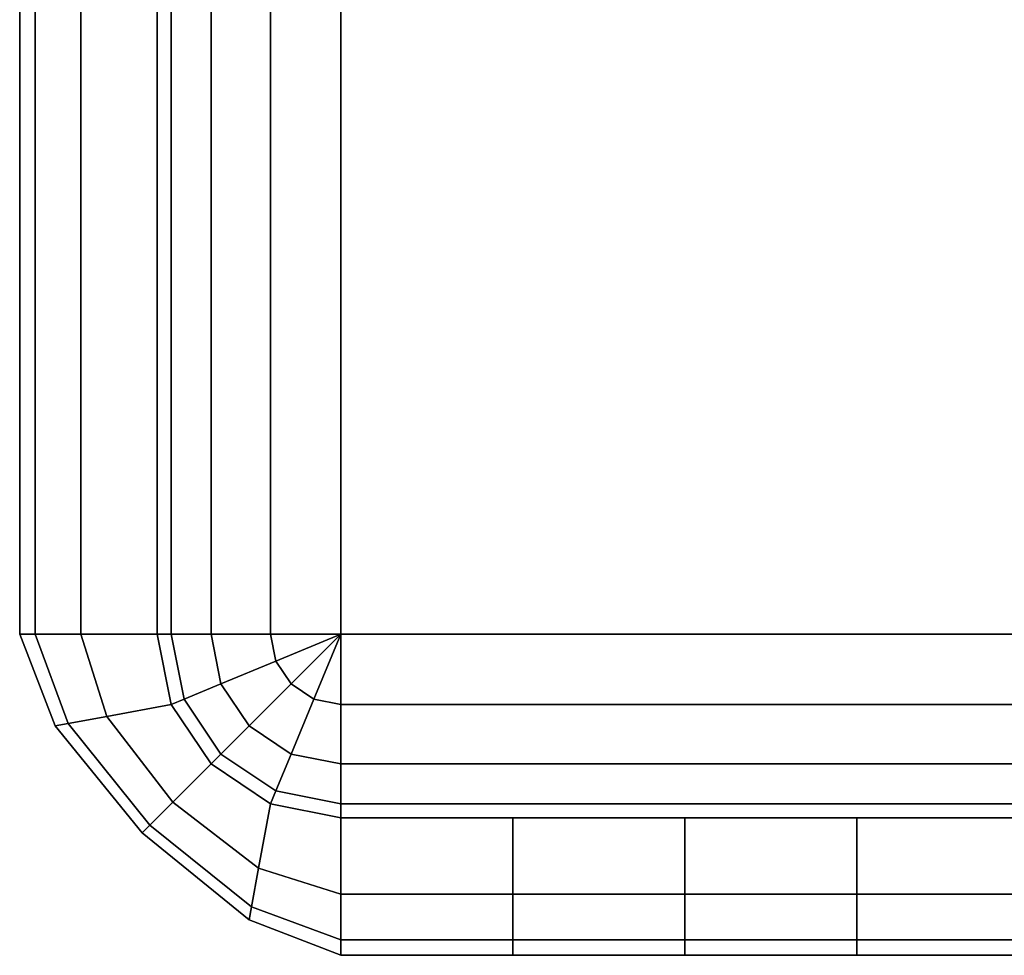
# Model space of a CAD drawing. Units: inches. Extents: x -38.3 to 38.1, y -15.7 to 14.9.
# Drawn here: x -38.3 to -35.6, y -14.9 to -12.3 of the extents above; entities that cross this region are included whole.
import ezdxf

# ---------------------------------------------------------------- set-up
doc = ezdxf.new("R2010")
doc.units = ezdxf.units.IN
doc.header["$MEASUREMENT"] = 0
doc.layers.add('AFUFU-3D-CH-SH', color=2, linetype='Continuous')

msp = doc.modelspace()

# ---------------------------------------------------------------- linework, layer by layer
at = {"layer": 'AFUFU-3D-CH-SH'}
for points in [[(-37.9117, 14, 23.1913), (-37.9497, 14, 23), (-37.9497, -14, 23), (-37.9117, -14, 23.1913)], [(-37.9117, -14, 1.8087), (-37.9497, -14, 2), (-37.9497, 14, 2), (-37.9117, 14, 1.8087)], [(-37.8033, 14, 23.3536), (-37.9117, 14, 23.1913), (-37.9117, -14, 23.1913), (-37.8033, -14, 23.3536)], [(-37.8033, -14, 1.6464), (-37.9117, -14, 1.8087), (-37.9117, 14, 1.8087), (-37.8033, 14, 1.6464)], [(-37.6411, 14, 23.4619), (-37.8033, 14, 23.3536), (-37.8033, -14, 23.3536), (-37.6411, -14, 23.4619)], [(-37.6411, -14, 1.5381), (-37.8033, -14, 1.6464), (-37.8033, 14, 1.6464), (-37.6411, 14, 1.5381)], [(-37.4497, 14, 23.5), (-37.6411, 14, 23.4619), (-37.6411, -14, 23.4619), (-37.4497, -14, 23.5)], [(-37.4497, -14, 1.5), (-37.6411, -14, 1.5381), (-37.6411, 14, 1.5381), (-37.4497, 14, 1.5)], [(-35.5747, 14, 23.5), (-37.4497, 14, 23.5), (-37.4497, -14, 23.5), (-35.5747, -14, 23.5)], [(-35.5747, -14, 1.5), (-37.4497, -14, 1.5), (-37.4497, 14, 1.5), (-35.5747, 14, 1.5)], [(-38.283, -8.6667, 8.9974), (-38.283, -14, 8.9974), (-38.3247, -14, 12.5), (-38.3247, -8.6667, 12.5)], [(-38.3247, -8.6667, 12.5), (-38.3247, -14, 12.5), (-38.283, -14, 16.0026), (-38.283, -8.6667, 16.0026)], [(-38.1579, -8.6667, 5.4967), (-38.1579, -14, 5.4967), (-38.283, -14, 8.9974), (-38.283, -8.6667, 8.9974)], [(-38.283, -8.6667, 16.0026), (-38.283, -14, 16.0026), (-38.1579, -14, 19.5033), (-38.1579, -8.6667, 19.5033)], [(-37.9497, -8.6667, 2), (-37.9497, -14, 2), (-38.1579, -14, 5.4967), (-38.1579, -8.6667, 5.4967)], [(-38.1579, -8.6667, 19.5033), (-38.1579, -14, 19.5033), (-37.9497, -14, 23), (-37.9497, -8.6667, 23)], [(-38.1929, -14.2435, 8.9974), (-38.2281, -14.25, 12.5), (-38.3247, -14, 12.5), (-38.283, -14, 8.9974)], [(-38.2281, -14.25, 12.5), (-38.1929, -14.2435, 16.0026), (-38.283, -14, 16.0026), (-38.3247, -14, 12.5)], [(-38.0873, -14.2239, 5.4967), (-38.1929, -14.2435, 8.9974), (-38.283, -14, 8.9974), (-38.1579, -14, 5.4967)], [(-38.1929, -14.2435, 16.0026), (-38.0873, -14.2239, 19.5033), (-38.1579, -14, 19.5033), (-38.283, -14, 16.0026)], [(-37.9117, -14.1914, 2), (-38.0873, -14.2239, 5.4967), (-38.1579, -14, 5.4967), (-37.9497, -14, 2)], [(-38.0873, -14.2239, 19.5033), (-37.9117, -14.1914, 23), (-37.9497, -14, 23), (-38.1579, -14, 19.5033)], [(-37.9117, -14.1914, 23), (-37.8765, -14.1768, 23.1913), (-37.9117, -14, 23.1913), (-37.9497, -14, 23)], [(-37.9497, -14, 2), (-37.9117, -14, 1.8087), (-37.8765, -14.1768, 1.8087), (-37.9117, -14.1914, 2)], [(-37.8765, -14.1768, 23.1913), (-37.7764, -14.1353, 23.3536), (-37.8033, -14, 23.3536), (-37.9117, -14, 23.1913)], [(-37.9117, -14, 1.8087), (-37.8033, -14, 1.6464), (-37.7764, -14.1353, 1.6464), (-37.8765, -14.1768, 1.8087)], [(-37.7764, -14.1353, 23.3536), (-37.6265, -14.0733, 23.4619), (-37.6411, -14, 23.4619), (-37.8033, -14, 23.3536)], [(-37.8033, -14, 1.6464), (-37.6411, -14, 1.5381), (-37.6265, -14.0733, 1.5381), (-37.7764, -14.1353, 1.6464)], [(-37.6265, -14.0733, 23.4619), (-37.4497, -14, 23.5), (-37.4497, -14, 23.5), (-37.6411, -14, 23.4619)], [(-37.6411, -14, 1.5381), (-37.4497, -14, 1.5), (-37.4497, -14, 1.5), (-37.6265, -14.0733, 1.5381)], [(-37.585, -14.1353, 23.4619), (-37.4497, -14, 23.5), (-37.4497, -14, 23.5), (-37.6265, -14.0733, 23.4619)], [(-37.6265, -14.0733, 1.5381), (-37.4497, -14, 1.5), (-37.4497, -14, 1.5), (-37.585, -14.1353, 1.5381)], [(-37.523, -14.1768, 23.4619), (-37.4497, -14, 23.5), (-37.4497, -14, 23.5), (-37.585, -14.1353, 23.4619)], [(-37.585, -14.1353, 1.5381), (-37.4497, -14, 1.5), (-37.4497, -14, 1.5), (-37.523, -14.1768, 1.5381)], [(-37.4497, -14.1914, 23.4619), (-37.4497, -14, 23.5), (-37.4497, -14, 23.5), (-37.523, -14.1768, 23.4619)], [(-37.523, -14.1768, 1.5381), (-37.4497, -14, 1.5), (-37.4497, -14, 1.5), (-37.4497, -14.1914, 1.5381)], [(-37.4497, -14, 23.5), (-37.4497, -14.1914, 23.4619), (-35.5747, -14.1914, 23.4619), (-35.5747, -14, 23.5)], [(-37.4497, -14.1914, 1.5381), (-37.4497, -14, 1.5), (-35.5747, -14, 1.5), (-35.5747, -14.1914, 1.5381)], [(-37.6997, -14.25, 23.3536), (-37.585, -14.1353, 23.4619), (-37.6265, -14.0733, 23.4619), (-37.7764, -14.1353, 23.3536)], [(-37.7764, -14.1353, 1.6464), (-37.6265, -14.0733, 1.5381), (-37.585, -14.1353, 1.5381), (-37.6997, -14.25, 1.6464)], [(-37.7764, -14.3267, 23.1913), (-37.6997, -14.25, 23.3536), (-37.7764, -14.1353, 23.3536), (-37.8765, -14.1768, 23.1913)], [(-37.8765, -14.1768, 1.8087), (-37.7764, -14.1353, 1.6464), (-37.6997, -14.25, 1.6464), (-37.7764, -14.3267, 1.8087)], [(-37.585, -14.3267, 23.3536), (-37.523, -14.1768, 23.4619), (-37.585, -14.1353, 23.4619), (-37.6997, -14.25, 23.3536)], [(-37.6997, -14.25, 1.6464), (-37.585, -14.1353, 1.5381), (-37.523, -14.1768, 1.5381), (-37.585, -14.3267, 1.6464)], [(-37.8033, -14.3536, 2), (-37.9074, -14.4577, 5.4967), (-38.0873, -14.2239, 5.4967), (-37.9117, -14.1914, 2)], [(-37.9074, -14.4577, 19.5033), (-37.8033, -14.3536, 23), (-37.9117, -14.1914, 23), (-38.0873, -14.2239, 19.5033)], [(-37.8033, -14.3536, 23), (-37.7764, -14.3267, 23.1913), (-37.8765, -14.1768, 23.1913), (-37.9117, -14.1914, 23)], [(-37.9117, -14.1914, 2), (-37.8765, -14.1768, 1.8087), (-37.7764, -14.3267, 1.8087), (-37.8033, -14.3536, 2)], [(-37.4497, -14.3536, 23.3536), (-37.4497, -14.1914, 23.4619), (-37.523, -14.1768, 23.4619), (-37.585, -14.3267, 23.3536)], [(-37.585, -14.3267, 1.6464), (-37.523, -14.1768, 1.5381), (-37.4497, -14.1914, 1.5381), (-37.4497, -14.3536, 1.6464)], [(-37.4497, -14.1914, 23.4619), (-37.4497, -14.3536, 23.3536), (-35.5747, -14.3536, 23.3536), (-35.5747, -14.1914, 23.4619)], [(-37.4497, -14.3536, 1.6464), (-37.4497, -14.1914, 1.5381), (-35.5747, -14.1914, 1.5381), (-35.5747, -14.3536, 1.6464)], [(-37.9699, -14.5202, 8.9974), (-37.9908, -14.5411, 12.5), (-38.2281, -14.25, 12.5), (-38.1929, -14.2435, 8.9974)], [(-37.9908, -14.5411, 12.5), (-37.9699, -14.5202, 16.0026), (-38.1929, -14.2435, 16.0026), (-38.2281, -14.25, 12.5)], [(-37.9074, -14.4577, 5.4967), (-37.9699, -14.5202, 8.9974), (-38.1929, -14.2435, 8.9974), (-38.0873, -14.2239, 5.4967)], [(-37.9699, -14.5202, 16.0026), (-37.9074, -14.4577, 19.5033), (-38.0873, -14.2239, 19.5033), (-38.1929, -14.2435, 16.0026)], [(-37.6265, -14.4268, 23.1913), (-37.585, -14.3267, 23.3536), (-37.6997, -14.25, 23.3536), (-37.7764, -14.3267, 23.1913)], [(-37.7764, -14.3267, 1.8087), (-37.6997, -14.25, 1.6464), (-37.585, -14.3267, 1.6464), (-37.6265, -14.4268, 1.8087)], [(-37.6411, -14.462, 23), (-37.6265, -14.4268, 23.1913), (-37.7764, -14.3267, 23.1913), (-37.8033, -14.3536, 23)], [(-37.8033, -14.3536, 2), (-37.7764, -14.3267, 1.8087), (-37.6265, -14.4268, 1.8087), (-37.6411, -14.462, 2)], [(-37.4497, -14.462, 23.1913), (-37.4497, -14.3536, 23.3536), (-37.585, -14.3267, 23.3536), (-37.6265, -14.4268, 23.1913)], [(-37.6265, -14.4268, 1.8087), (-37.585, -14.3267, 1.6464), (-37.4497, -14.3536, 1.6464), (-37.4497, -14.462, 1.8087)], [(-37.6411, -14.462, 2), (-37.6736, -14.6376, 5.4967), (-37.9074, -14.4577, 5.4967), (-37.8033, -14.3536, 2)], [(-37.6736, -14.6376, 19.5033), (-37.6411, -14.462, 23), (-37.8033, -14.3536, 23), (-37.9074, -14.4577, 19.5033)], [(-37.4497, -14.3536, 23.3536), (-37.4497, -14.462, 23.1913), (-35.5747, -14.462, 23.1913), (-35.5747, -14.3536, 23.3536)], [(-37.4497, -14.462, 1.8087), (-37.4497, -14.3536, 1.6464), (-35.5747, -14.3536, 1.6464), (-35.5747, -14.462, 1.8087)], [(-37.4497, -14.5, 23), (-37.4497, -14.462, 23.1913), (-37.6265, -14.4268, 23.1913), (-37.6411, -14.462, 23)], [(-37.6411, -14.462, 2), (-37.6265, -14.4268, 1.8087), (-37.4497, -14.462, 1.8087), (-37.4497, -14.5, 2)], [(-37.6736, -14.6376, 5.4967), (-37.6932, -14.7432, 8.9974), (-37.9699, -14.5202, 8.9974), (-37.9074, -14.4577, 5.4967)], [(-37.6932, -14.7432, 16.0026), (-37.6736, -14.6376, 19.5033), (-37.9074, -14.4577, 19.5033), (-37.9699, -14.5202, 16.0026)], [(-37.4497, -14.5, 2), (-37.4497, -14.7082, 5.4967), (-37.6736, -14.6376, 5.4967), (-37.6411, -14.462, 2)], [(-37.4497, -14.7082, 19.5033), (-37.4497, -14.5, 23), (-37.6411, -14.462, 23), (-37.6736, -14.6376, 19.5033)], [(-37.4497, -14.462, 23.1913), (-37.4497, -14.5, 23), (-35.5747, -14.5, 23), (-35.5747, -14.462, 23.1913)], [(-37.4497, -14.5, 2), (-37.4497, -14.462, 1.8087), (-35.5747, -14.462, 1.8087), (-35.5747, -14.5, 2)], [(-37.4497, -14.5, 23), (-37.4497, -14.7082, 19.5033), (-36.981, -14.7082, 19.5033), (-36.981, -14.5, 23)], [(-37.4497, -14.7082, 5.4967), (-37.4497, -14.5, 2), (-36.981, -14.5, 2), (-36.981, -14.7082, 5.4967)], [(-36.981, -14.5, 23), (-36.981, -14.7082, 19.5033), (-36.5122, -14.7082, 19.5033), (-36.5122, -14.5, 23)], [(-36.981, -14.7082, 5.4967), (-36.981, -14.5, 2), (-36.5122, -14.5, 2), (-36.5122, -14.7082, 5.4967)], [(-36.5122, -14.5, 23), (-36.5122, -14.7082, 19.5033), (-36.0434, -14.7082, 19.5033), (-36.0434, -14.5, 23)], [(-36.5122, -14.7082, 5.4967), (-36.5122, -14.5, 2), (-36.0434, -14.5, 2), (-36.0434, -14.7082, 5.4967)], [(-36.0434, -14.5, 23), (-36.0434, -14.7082, 19.5033), (-35.5747, -14.7082, 19.5033), (-35.5747, -14.5, 23)], [(-36.0434, -14.7082, 5.4967), (-36.0434, -14.5, 2), (-35.5747, -14.5, 2), (-35.5747, -14.7082, 5.4967)], [(-37.6932, -14.7432, 8.9974), (-37.6997, -14.7784, 12.5), (-37.9908, -14.5411, 12.5), (-37.9699, -14.5202, 8.9974)], [(-37.6997, -14.7784, 12.5), (-37.6932, -14.7432, 16.0026), (-37.9699, -14.5202, 16.0026), (-37.9908, -14.5411, 12.5)], [(-37.4497, -14.7082, 5.4967), (-37.4497, -14.8333, 8.9974), (-37.6932, -14.7432, 8.9974), (-37.6736, -14.6376, 5.4967)], [(-37.4497, -14.8333, 16.0026), (-37.4497, -14.7082, 19.5033), (-37.6736, -14.6376, 19.5033), (-37.6932, -14.7432, 16.0026)], [(-37.4497, -14.7082, 19.5033), (-37.4497, -14.8333, 16.0026), (-36.981, -14.8333, 16.0026), (-36.981, -14.7082, 19.5033)], [(-37.4497, -14.8333, 8.9974), (-37.4497, -14.7082, 5.4967), (-36.981, -14.7082, 5.4967), (-36.981, -14.8333, 8.9974)], [(-36.981, -14.7082, 19.5033), (-36.981, -14.8333, 16.0026), (-36.5122, -14.8333, 16.0026), (-36.5122, -14.7082, 19.5033)], [(-36.981, -14.8333, 8.9974), (-36.981, -14.7082, 5.4967), (-36.5122, -14.7082, 5.4967), (-36.5122, -14.8333, 8.9974)], [(-36.5122, -14.7082, 19.5033), (-36.5122, -14.8333, 16.0026), (-36.0434, -14.8333, 16.0026), (-36.0434, -14.7082, 19.5033)], [(-36.5122, -14.8333, 8.9974), (-36.5122, -14.7082, 5.4967), (-36.0434, -14.7082, 5.4967), (-36.0434, -14.8333, 8.9974)], [(-36.0434, -14.7082, 19.5033), (-36.0434, -14.8333, 16.0026), (-35.5747, -14.8333, 16.0026), (-35.5747, -14.7082, 19.5033)], [(-36.0434, -14.8333, 8.9974), (-36.0434, -14.7082, 5.4967), (-35.5747, -14.7082, 5.4967), (-35.5747, -14.8333, 8.9974)], [(-37.4497, -14.8333, 8.9974), (-37.4497, -14.875, 12.5), (-37.6997, -14.7784, 12.5), (-37.6932, -14.7432, 8.9974)], [(-37.4497, -14.875, 12.5), (-37.4497, -14.8333, 16.0026), (-37.6932, -14.7432, 16.0026), (-37.6997, -14.7784, 12.5)], [(-37.4497, -14.8333, 16.0026), (-37.4497, -14.875, 12.5), (-36.981, -14.875, 12.5), (-36.981, -14.8333, 16.0026)], [(-37.4497, -14.875, 12.5), (-37.4497, -14.8333, 8.9974), (-36.981, -14.8333, 8.9974), (-36.981, -14.875, 12.5)], [(-36.981, -14.8333, 16.0026), (-36.981, -14.875, 12.5), (-36.5122, -14.875, 12.5), (-36.5122, -14.8333, 16.0026)], [(-36.981, -14.875, 12.5), (-36.981, -14.8333, 8.9974), (-36.5122, -14.8333, 8.9974), (-36.5122, -14.875, 12.5)], [(-36.5122, -14.8333, 16.0026), (-36.5122, -14.875, 12.5), (-36.0434, -14.875, 12.5), (-36.0434, -14.8333, 16.0026)], [(-36.5122, -14.875, 12.5), (-36.5122, -14.8333, 8.9974), (-36.0434, -14.8333, 8.9974), (-36.0434, -14.875, 12.5)], [(-36.0434, -14.8333, 16.0026), (-36.0434, -14.875, 12.5), (-35.5747, -14.875, 12.5), (-35.5747, -14.8333, 16.0026)], [(-36.0434, -14.875, 12.5), (-36.0434, -14.8333, 8.9974), (-35.5747, -14.8333, 8.9974), (-35.5747, -14.875, 12.5)]]:
    msp.add_3dface(points, dxfattribs=at)

doc.saveas('drawing.dxf')
